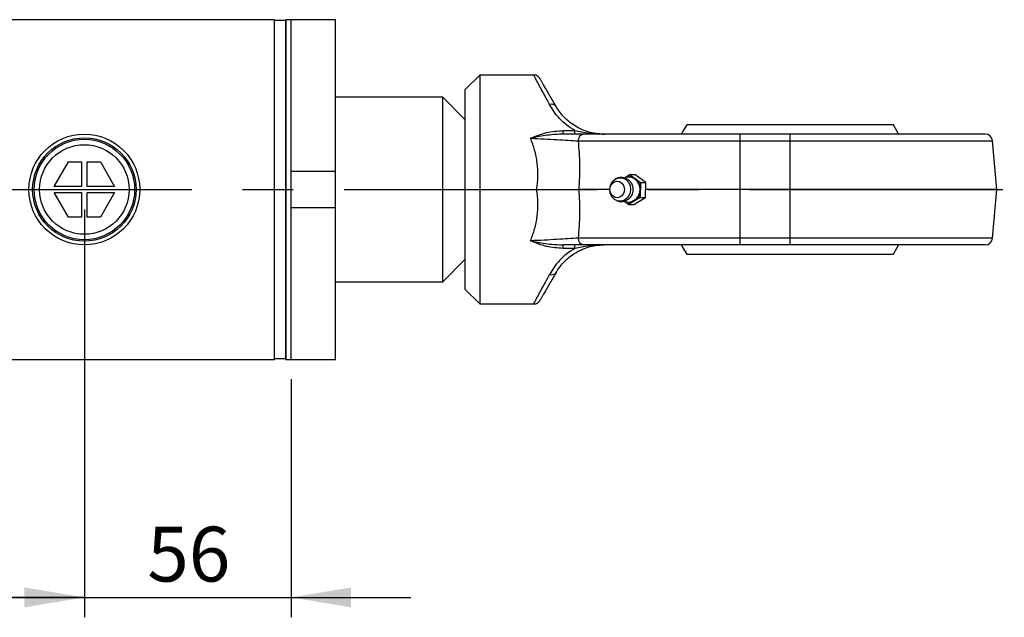
# Model space of a CAD drawing. Units: millimetres. Extents: x 6 to 416, y 5 to 292.
# Drawn here: x 279 to 328, y 216 to 246 of the extents above; entities that cross this region are included whole.
import ezdxf

# ---------------------------------------------------------------- set-up
doc = ezdxf.new("R2010")
doc.units = ezdxf.units.MM
doc.linetypes.add('CENTERX2', pattern=[20.32, 12.7, -2.54, 2.54, -2.54])
doc.layers.add('DIM', color=104, linetype='Continuous')
doc.styles.add('SLDTEXTSTYLE6', font='TXT', dxfattribs={"width": 0.75})
doc.dimstyles.new('SLDDIMSTYLE0', dxfattribs={"dimtxt": 2.75, "dimasz": 3, "dimexe": 0, "dimexo": 0.0625, "dimgap": 0.6875, "dimtad": 1, "dimlfac": 5.4, "dimrnd": 1e-09, "dimzin": 12, "dimdsep": 46, "dimtxsty": 'SLDTEXTSTYLE6', "dimsah": 1, "dimcen": 0.09, "dimadec": 0, "dimazin": 3, "dimtfac": 1, "dimtmove": 0, "dimatfit": 0, "dimfxl": 0, "dimfrac": 2, "dimtolj": 1, "dimtzin": 12, "dimarcsym": 0})
doc.dimstyles.new('SLDDIMSTYLE1', dxfattribs={"dimtxt": 2.75, "dimasz": 3, "dimexe": 0, "dimexo": 0.0625, "dimgap": 0.6875, "dimtad": 1, "dimdec": 1, "dimlfac": 5.4, "dimrnd": 1e-09, "dimzin": 12, "dimdsep": 46, "dimtxsty": 'SLDTEXTSTYLE6', "dimsah": 1, "dimcen": 0.09, "dimadec": 0, "dimazin": 3, "dimtfac": 1, "dimtdec": 1, "dimtofl": 0, "dimtmove": 0, "dimatfit": 3, "dimfxl": 0, "dimfrac": 2, "dimtolj": 1, "dimtzin": 12, "dimarcsym": 0})

# ---------------------------------------------------------------- blocks, each defined once
blk = doc.blocks.new('_D_14')
at = {"layer": 'DIM'}
for p, q in [((282.037, 236.6), (282.037, 216.141)), ((292.407, 228.081), (292.407, 216.141)), ((282.037, 217.141), (276.037, 217.141)), ((282.037, 217.141), (292.407, 217.141)), ((292.407, 217.141), (298.407, 217.141))]:
    blk.add_line(p, q, dxfattribs=at)
for points in [[(282.037, 217.141), (279.037, 217.641), (279.037, 216.641)], [(292.407, 217.141), (295.407, 216.641), (295.407, 217.641)]]:
    blk.add_solid(points, dxfattribs=at)
at = {"layer": 'DIM', "insert": (285.19, 220.686), "char_height": 2.75, "attachment_point": 1, "style": 'SLDTEXTSTYLE6'}
blk.add_mtext('56', dxfattribs=at)
blk = doc.blocks.new('_D_15')
at = {"layer": 'DIM'}
for p, q in [((126.759, 236.6), (126.759, 216.141)), ((282.037, 236.6), (282.037, 216.141)), ((126.759, 217.141), (282.037, 217.141))]:
    blk.add_line(p, q, dxfattribs=at)
for points in [[(126.759, 217.141), (129.759, 216.641), (129.759, 217.641)], [(282.037, 217.141), (279.037, 217.641), (279.037, 216.641)]]:
    blk.add_solid(points, dxfattribs=at)
at = {"layer": 'DIM', "insert": (194.564, 220.686), "char_height": 2.75, "attachment_point": 1, "style": 'SLDTEXTSTYLE6'}
blk.add_mtext('838.5', dxfattribs=at)

msp = doc.modelspace()

# ---------------------------------------------------------------- linework, layer by layer
at = {"color": 7, "linetype": 'Continuous', "lineweight": 25}
for p, q in [((291.5741, 246.1185), (124.6087, 246.1185)), ((291.5741, 237.6), (291.5741, 246.1185)), ((292.1295, 246.0722), (291.5742, 246.0722)), ((291.5742, 229.1278), (291.5742, 246.0722)), ((292.1295, 246.0722), (292.1295, 237.6)), ((292.4074, 246.1185), (292.1296, 246.1185)), ((292.1296, 237.6), (292.1296, 246.1185)), ((294.6296, 246.1185), (292.4074, 246.1185)), ((292.4074, 237.6), (292.4074, 246.1185)), ((292.4074, 238.5259), (292.4074, 246.1185)), ((294.6296, 238.5259), (294.6296, 246.1185)), ((301.8519, 243.3407), (301.1111, 242.6)), ((304.557, 243.3407), (301.8519, 243.3407)), ((301.8519, 243.3407), (301.8519, 237.6)), ((301.1111, 242.6), (301.1111, 237.6)), ((300, 242.2296), (294.6296, 242.2296)), ((301.1111, 241.1185), (300, 242.2296)), ((300, 232.9704), (300, 242.2296)), ((306.0439, 240.5574), (306.625, 240.5574)), ((306.0439, 240.3778), (306.0439, 240.5574)), ((306.625, 240.3778), (306.625, 240.5574)), ((314.9074, 240.0397), (314.9074, 240.3778)), ((317.4074, 240.3778), (314.9074, 240.3778)), ((317.4074, 240.0397), (317.4074, 240.3778)), ((306.7839, 240.0397), (314.9074, 240.0397)), ((314.9074, 237.6), (314.9074, 240.0397)), ((314.9074, 240.0397), (317.4074, 240.0397)), ((317.4074, 237.6), (317.4074, 240.0397)), ((317.4074, 240.0397), (327.5643, 240.0397)), ((327.7778, 237.6), (327.5643, 240.0397)), ((280.5188, 237.7481), (281.2352, 238.9889)), ((281.2352, 238.9889), (281.8889, 238.9889)), ((281.8889, 238.9889), (281.8889, 237.7481)), ((282.1852, 237.7481), (282.1852, 238.9889)), ((282.1852, 238.9889), (282.8389, 238.9889)), ((282.8389, 238.9889), (283.5553, 237.7481)), ((292.4074, 238.5259), (294.6296, 238.5259)), ((294.6296, 236.6741), (294.6296, 238.5259)), ((309.1563, 238.2259), (309.3601, 238.3479)), ((309.335, 238.2481), (309.305, 238.2481)), ((309.3601, 238.3479), (309.9196, 237.9498)), ((309.3601, 238.3479), (309.6209, 238.3479)), ((310.1805, 237.9498), (309.6209, 238.3479)), ((309.9196, 237.9498), (309.895, 237.2019)), ((309.9196, 237.9498), (310.1805, 237.9498)), ((310.1558, 237.2019), (310.1805, 237.9498)), ((281.8889, 237.7481), (280.5188, 237.7481)), ((281.2352, 236.2111), (280.5188, 237.4519)), ((280.5188, 237.4519), (281.8889, 237.4519)), ((281.8889, 237.4519), (281.8889, 236.2111)), ((283.5553, 237.7481), (282.1852, 237.7481)), ((282.1852, 236.2111), (282.1852, 237.4519)), ((282.1852, 237.4519), (283.5553, 237.4519)), ((283.5553, 237.4519), (282.8389, 236.2111)), ((291.5741, 229.0815), (291.5741, 237.6)), ((292.1295, 237.6), (292.1295, 229.1278)), ((292.1296, 229.0815), (292.1296, 237.6)), ((292.4074, 229.0815), (292.4074, 237.6)), ((301.1111, 237.6), (301.1111, 232.6)), ((301.8519, 237.6), (301.8519, 231.8593)), ((308.3733, 237.6), (306.8175, 237.6)), ((314.9074, 237.6), (310.1689, 237.6)), ((314.9074, 235.1603), (314.9074, 237.6)), ((317.4074, 237.6), (314.9074, 237.6)), ((317.4074, 235.1603), (317.4074, 237.6)), ((327.7778, 237.6), (317.4074, 237.6)), ((327.5643, 235.1603), (327.7778, 237.6)), ((309.3108, 236.8521), (309.1236, 236.9853)), ((309.305, 236.9519), (309.335, 236.9519)), ((309.895, 237.2019), (309.3108, 236.8521)), ((309.5716, 236.8521), (310.1558, 237.2019)), ((309.895, 237.2019), (310.1558, 237.2019)), ((292.4074, 229.0815), (292.4074, 236.6741)), ((294.6296, 236.6741), (292.4074, 236.6741)), ((294.6296, 229.0815), (294.6296, 236.6741)), ((309.3108, 236.8521), (309.5716, 236.8521)), ((281.8889, 236.2111), (281.2352, 236.2111)), ((282.8389, 236.2111), (282.1852, 236.2111)), ((314.9074, 235.1603), (306.7839, 235.1603)), ((317.4074, 235.1603), (314.9074, 235.1603)), ((314.9074, 234.8222), (314.9074, 235.1603)), ((317.4074, 234.8222), (317.4074, 235.1603)), ((327.5643, 235.1603), (317.4074, 235.1603)), ((306.0439, 234.6426), (306.0439, 234.8222)), ((306.625, 234.6426), (306.0439, 234.6426)), ((306.625, 234.6426), (306.625, 234.8222)), ((317.4074, 234.8222), (314.9074, 234.8222)), ((300, 232.9704), (301.1111, 234.0815)), ((294.6296, 232.9704), (300, 232.9704)), ((301.1111, 232.6), (301.8519, 231.8593)), ((301.8519, 231.8593), (304.557, 231.8593)), ((124.6087, 229.0815), (291.5741, 229.0815)), ((291.5742, 229.1278), (292.1295, 229.1278)), ((292.1296, 229.0815), (292.4074, 229.0815)), ((292.4074, 229.0815), (294.6296, 229.0815))]:
    msp.add_line(p, q, dxfattribs=at)
at = {"color": 7, "linetype": 'CENTERX2'}
msp.add_line((91.8519, 237.6), (328.1481, 237.6), dxfattribs=at)
at = {"color": 7, "linetype": 'Continuous', "lineweight": 25, "flags": 128}
for points in [[(312.2315, 240.8489), (312.0387, 240.5194), (311.9704, 240.3901)], [(322.8487, 240.3818), (322.7792, 240.5137), (322.5873, 240.8426)], [(308.6515, 238.1229), (308.8241, 238.1859), (309.0054, 238.1783), (309.1734, 238.1009), (309.3079, 237.963), (309.3926, 237.7814), (309.4175, 237.5779), (309.3793, 237.3771), (309.2828, 237.2031), (309.1396, 237.0771), (308.967, 237.0141), (308.7857, 237.0217), (308.6177, 237.0991), (308.4832, 237.237), (308.3985, 237.4186), (308.3736, 237.6221), (308.4118, 237.8229), (308.5083, 237.9969), (308.6515, 238.1229)], [(308.9157, 237.2316), (308.7782, 237.1852), (308.6354, 237.2018), (308.5091, 237.2791), (308.4186, 237.4053), (308.3775, 237.5611), (308.3923, 237.7228), (308.4605, 237.8658), (308.5719, 237.9684), (308.7094, 238.0148), (308.8522, 237.9982), (308.9785, 237.9209), (309.0691, 237.7947), (309.1101, 237.6389), (309.0954, 237.4772), (309.0271, 237.3342), (308.9157, 237.2316)], [(309.0376, 238.173), (309.2163, 238.2403), (309.4047, 238.2382), (309.5823, 238.167), (309.7298, 238.0343), (309.8313, 237.8545), (309.8758, 237.6472), (309.8584, 237.4348), (309.781, 237.2402), (309.6521, 237.0847), (309.4855, 236.9849), (309.2994, 236.9519), (309.1139, 236.9891), (309.0711, 237.0085)], [(309.6025, 237.027), (309.4237, 236.9597), (309.335, 236.9519)], [(311.9661, 234.8182), (312.0384, 234.6812), (312.2311, 234.3517)], [(322.5872, 234.3572), (322.7791, 234.6862), (322.8444, 234.8099)]]:
    msp.add_lwpolyline(points, dxfattribs=at)
at = {"color": 7, "linetype": 'Continuous', "lineweight": 25}
for radius in [2.7778, 2.5926, 2.5185, 2.2459]:
    msp.add_circle((282.037, 237.6), radius, dxfattribs=at)
for centre, radius, start, end in [((291.8519, 246.0815), 0.2778, 180, 181.91021), ((291.8519, 246.0815), 0.2778, 358.08979, 0), ((305.4595, 241.5972), 0.2777, 37.59695, 111.25453), ((307.1115, 240.0527), 0.3279, 97.51818, 182.27892), ((327.1954, 240.0074), 0.3704, 5, 90), ((309.2646, 237.5929), 0.6591, 300.83774, 83.86857), ((307.1115, 235.1473), 0.3279, 177.72108, 262.48182), ((327.1954, 235.1926), 0.3704, 270, 355), ((305.4595, 233.6028), 0.2777, 248.74547, 322.40305), ((291.8519, 229.1185), 0.2778, 178.08979, 180), ((291.8519, 229.1185), 0.2778, 0, 1.91021)]:
    msp.add_arc(centre, radius, start, end, dxfattribs=at)
for points, knots in [([(304.8777, 243.1556), (304.8598, 243.1819), (304.8233, 243.2355), (304.7441, 243.2945), (304.6534, 243.3336), (304.5888, 243.3384), (304.557, 243.3407)], [0, 0, 0, 0, 0.2456669, 0.5, 0.7543331, 1, 1, 1, 1]), ([(305.3589, 241.8561), (305.2815, 241.9993), (305.1266, 242.2861), (304.9325, 242.6454), (304.7839, 242.9207), (304.6795, 243.1139), (304.5834, 243.2917), (304.5676, 243.3211), (304.557, 243.3407)], [0, 0, 0, 0, 0.1629596, 0.3262655, 0.49091053, 0.61880388, 0.74460388, 1, 1, 1, 1]), ([(305.6796, 241.7667), (305.5668, 241.9621), (305.338, 242.3583), (305.1264, 242.7248), (305.0003, 242.9433), (304.9043, 243.1095), (304.8884, 243.1371), (304.8777, 243.1556)], [0, 0, 0, 0, 0.2426187, 0.4918302, 0.6190553, 0.7452522, 1, 1, 1, 1]), ([(306.625, 240.5574), (306.481, 240.6474), (306.1928, 240.8278), (305.8477, 241.1576), (305.5615, 241.5076), (305.4277, 241.7378), (305.3589, 241.8561)], [0, 0, 0, 0, 0.2492898, 0.4989129, 0.7423753, 1, 1, 1, 1]), ([(308.0852, 240.3778), (307.9483, 240.3836), (307.6769, 240.3953), (307.2802, 240.4876), (306.9102, 240.6282), (306.5733, 240.8153), (306.2813, 241.0336), (305.9459, 241.3562), (305.7864, 241.602), (305.6796, 241.7667)], [0, 0, 0, 0, 0.1268163, 0.2512673, 0.3781734, 0.5012961, 0.6257343, 0.7493589, 1, 1, 1, 1]), ([(317.4074, 240.8407), (317.1203, 240.8407), (316.5377, 240.8407), (315.6921, 240.8407), (314.8878, 240.8407), (314.162, 240.8407), (313.5219, 240.8407), (312.9981, 240.8407), (312.5925, 240.8407), (312.3372, 240.8407), (312.2195, 240.8407), (312.2382, 240.8407), (312.2429, 240.8407)], [0, 0, 0, 0, 0.1058492, 0.2147681, 0.3206173, 0.4295362, 0.5353854, 0.6443043, 0.7501535, 0.8590724, 0.9649216, 1, 1, 1, 1]), ([(322.5839, 240.8407), (322.5854, 240.8407), (322.6097, 240.8407), (322.5198, 240.8407), (322.3063, 240.8407), (321.9345, 240.8407), (321.4425, 240.8407), (320.8298, 240.8407), (320.1262, 240.8407), (319.3385, 240.8407), (318.4305, 240.8407), (317.7711, 240.8407), (317.4074, 240.8407)], [0, 0, 0, 0, 0.0070798, 0.112919, 0.2218275, 0.3276666, 0.4365752, 0.5424143, 0.6513228, 0.757162, 0.8660705, 1, 1, 1, 1]), ([(304.4027, 240.1734), (304.6643, 240.2825), (305.1847, 240.4996), (305.7585, 240.5382), (306.0439, 240.5574)], [0, 0, 0, 0, 0.5025616, 1, 1, 1, 1]), ([(306.0439, 240.3778), (305.779, 240.3664), (305.2313, 240.3429), (304.6849, 240.2311), (304.4027, 240.1734)], [0, 0, 0, 0, 0.4835986, 1, 1, 1, 1]), ([(307.0686, 240.3778), (306.9171, 240.3778), (306.6154, 240.3778), (306.2339, 240.3778), (306.0439, 240.3778)], [0, 0, 0, 0, 0.5019967, 1, 1, 1, 1]), ([(306.625, 240.5574), (306.8575, 240.5097), (307.3445, 240.4099), (307.831, 240.3888), (308.0852, 240.3778)], [0, 0, 0, 0, 0.4775528, 1, 1, 1, 1]), ([(314.9074, 240.3778), (314.5423, 240.3778), (313.8053, 240.3778), (312.7048, 240.3778), (311.6177, 240.3778), (310.5649, 240.3778), (309.5658, 240.3778), (308.6408, 240.3778), (307.7961, 240.3778), (307.3096, 240.3778), (307.0686, 240.3778)], [0, 0, 0, 0, 0.1223391, 0.2469309, 0.3730711, 0.5, 0.6269289, 0.7530691, 0.8776609, 1, 1, 1, 1]), ([(327.1954, 240.3778), (327.1813, 240.3778), (327.1528, 240.3778), (326.9178, 240.3778), (326.5621, 240.3778), (326.1133, 240.3778), (325.6102, 240.3778), (325.0183, 240.3778), (324.3408, 240.3778), (323.59, 240.3778), (322.7786, 240.3778), (321.9176, 240.3778), (320.9327, 240.3778), (319.8248, 240.3778), (318.6134, 240.3778), (317.8053, 240.3778), (317.4074, 240.3778)], [0, 0, 0, 0, 0.0776269, 0.157664, 0.2399514, 0.304276, 0.3686069, 0.4343002, 0.5, 0.5656933, 0.6313931, 0.6957177, 0.7600487, 0.8423304, 0.922366, 1, 1, 1, 1]), ([(304.7081, 237.6), (304.7371, 237.8246), (304.795, 238.2739), (304.749, 238.9448), (304.6193, 239.5873), (304.4749, 239.978), (304.4027, 240.1734)], [0, 0, 0, 0, 0.24960517, 0.49925558, 0.74955778, 1, 1, 1, 1]), ([(304.4027, 240.1734), (304.6307, 240.163), (305.0876, 240.1421), (305.7292, 240.1053), (306.316, 240.0702), (306.6276, 240.0499), (306.7839, 240.0397)], [0, 0, 0, 0, 0.2493658, 0.4998381, 0.74925, 1, 1, 1, 1]), ([(306.7839, 240.0397), (306.8198, 239.6395), (306.8917, 238.8379), (306.8423, 238.0131), (306.8175, 237.6)], [0, 0, 0, 0, 0.49918641, 1, 1, 1, 1]), ([(309.5496, 237.6), (309.5441, 237.6632), (309.5362, 237.7532), (309.4848, 237.878), (309.4214, 237.9801), (309.3167, 238.0836), (309.1788, 238.1639), (309.0104, 238.2081), (308.8332, 238.1969), (308.7069, 238.1633), (308.6553, 238.1244), (308.6507, 238.1209)], [0, 0, 0, 0, 0.1504091, 0.2142638, 0.3212673, 0.4361548, 0.5628813, 0.6993303, 0.8453402, 0.9864379, 1, 1, 1, 1]), ([(304.4027, 235.0266), (304.4747, 235.2214), (304.6191, 235.612), (304.7488, 236.2534), (304.795, 236.9247), (304.7372, 237.3742), (304.7081, 237.6)], [0, 0, 0, 0, 0.24975313, 0.50065721, 0.74907491, 1, 1, 1, 1]), ([(304.7081, 237.6), (304.9082, 237.6), (305.3065, 237.6), (305.872, 237.6), (306.3945, 237.5998), (306.6749, 237.5999), (306.8175, 237.6)], [0, 0, 0, 0, 0.2513118, 0.5003885, 0.7460295, 1, 1, 1, 1]), ([(306.8175, 237.6), (306.8423, 237.1844), (306.8916, 236.3596), (306.8196, 235.558), (306.7839, 235.1603)], [0, 0, 0, 0, 0.50380717, 1, 1, 1, 1]), ([(308.7097, 237.0482), (308.7118, 237.047), (308.763, 237.0168), (308.8862, 236.9957), (309.0637, 236.9994), (309.2341, 237.061), (309.3692, 237.1603), (309.4591, 237.2739), (309.5152, 237.3889), (309.5448, 237.4957), (309.5481, 237.5688), (309.5496, 237.6)], [0, 0, 0, 0, 0.00605582, 0.15013455, 0.30430868, 0.45329606, 0.59928089, 0.72276755, 0.81547514, 0.92119919, 1, 1, 1, 1]), ([(306.7839, 235.1603), (306.6276, 235.1501), (306.316, 235.1298), (305.7292, 235.0947), (305.0876, 235.0579), (304.6307, 235.037), (304.4027, 235.0266)], [0, 0, 0, 0, 0.25075, 0.5001619, 0.7506342, 1, 1, 1, 1]), ([(304.4027, 235.0266), (304.6849, 234.9689), (305.2313, 234.8571), (305.779, 234.8336), (306.0439, 234.8222)], [0, 0, 0, 0, 0.5164014, 1, 1, 1, 1]), ([(306.0439, 234.6426), (305.7585, 234.6618), (305.1847, 234.7004), (304.6643, 234.9175), (304.4027, 235.0266)], [0, 0, 0, 0, 0.4974531, 1, 1, 1, 1]), ([(306.625, 234.6426), (306.4808, 234.5525), (306.1923, 234.3719), (305.8473, 234.0419), (305.5613, 233.692), (305.4276, 233.4621), (305.3589, 233.3439)], [0, 0, 0, 0, 0.2495414, 0.4994098, 0.7426383, 1, 1, 1, 1]), ([(305.6796, 233.4333), (305.7867, 233.5984), (305.9467, 233.8449), (306.2834, 234.1683), (306.5764, 234.3867), (306.9139, 234.5735), (307.2836, 234.7134), (307.679, 234.8049), (307.949, 234.8164), (308.0852, 234.8222)], [0, 0, 0, 0, 0.2512925, 0.3752476, 0.5000347, 0.6231239, 0.7500066, 0.8738358, 1, 1, 1, 1]), ([(307.0686, 234.8222), (306.918, 234.8222), (306.6163, 234.8222), (306.2349, 234.8222), (306.0439, 234.8222)], [0, 0, 0, 0, 0.4993785, 1, 1, 1, 1]), ([(308.0852, 234.8222), (307.831, 234.8112), (307.3445, 234.7901), (306.8575, 234.6903), (306.625, 234.6426)], [0, 0, 0, 0, 0.5224472, 1, 1, 1, 1]), ([(314.9074, 234.8222), (314.5423, 234.8222), (313.8053, 234.8222), (312.7048, 234.8222), (311.6177, 234.8222), (310.5649, 234.8222), (309.5658, 234.8222), (308.6408, 234.8222), (307.7961, 234.8222), (307.3096, 234.8222), (307.0686, 234.8222)], [0, 0, 0, 0, 0.1223391, 0.2469309, 0.3730711, 0.5, 0.6269289, 0.7530691, 0.8776609, 1, 1, 1, 1]), ([(327.1954, 234.8222), (327.1813, 234.8222), (327.1528, 234.8222), (326.9178, 234.8222), (326.5621, 234.8222), (326.1133, 234.8222), (325.6102, 234.8222), (325.0183, 234.8222), (324.3408, 234.8222), (323.59, 234.8222), (322.7786, 234.8222), (321.9176, 234.8222), (320.9327, 234.8222), (319.8248, 234.8222), (318.6134, 234.8222), (317.8053, 234.8222), (317.4074, 234.8222)], [0, 0, 0, 0, 0.0776269, 0.157664, 0.2399514, 0.304276, 0.3686069, 0.4343002, 0.5, 0.5656933, 0.6313931, 0.6957177, 0.7600487, 0.8423304, 0.922366, 1, 1, 1, 1]), ([(312.2429, 234.3593), (312.2431, 234.3593), (312.2435, 234.3593), (312.4137, 234.3593), (312.7232, 234.3593), (313.1747, 234.3593), (313.7404, 234.3593), (314.4161, 234.3593), (315.1702, 234.3593), (315.9949, 234.3593), (316.8522, 234.3593), (317.733, 234.3593), (318.5967, 234.3593), (319.4344, 234.3593), (320.2072, 234.3593), (320.9073, 234.3593), (321.5019, 234.3593), (321.9861, 234.3593), (322.3332, 234.3593), (322.5505, 234.3593), (322.5729, 234.3593), (322.5839, 234.3593)], [0, 0, 0, 0, 0.0368971, 0.0898281, 0.1442941, 0.1972251, 0.2516911, 0.3046221, 0.3590882, 0.4120192, 0.4664852, 0.5194162, 0.5738822, 0.6268132, 0.6812792, 0.7342102, 0.7886762, 0.8416072, 0.8960733, 0.9490043, 1, 1, 1, 1]), ([(304.557, 231.8593), (304.5597, 231.8644), (304.5653, 231.8746), (304.6094, 231.9564), (304.679, 232.0851), (304.784, 232.2797), (304.9325, 232.5544), (305.1266, 232.9139), (305.2815, 233.2007), (305.3589, 233.3439)], [0, 0, 0, 0, 0.1274711, 0.25567789, 0.38142859, 0.50927524, 0.67385648, 0.83710129, 1, 1, 1, 1]), ([(305.6796, 233.4333), (305.5668, 233.2379), (305.338, 232.8417), (305.1264, 232.4752), (305.0003, 232.2567), (304.9043, 232.0905), (304.8884, 232.0629), (304.8777, 232.0444)], [0, 0, 0, 0, 0.2426187, 0.4918302, 0.6190553, 0.7452522, 1, 1, 1, 1]), ([(304.557, 231.8593), (304.5888, 231.8616), (304.6534, 231.8664), (304.7441, 231.9055), (304.8233, 231.9645), (304.8598, 232.0181), (304.8777, 232.0444)], [0, 0, 0, 0, 0.2456669, 0.5, 0.7543331, 1, 1, 1, 1])]:
    msp.add_open_spline(points, degree=3, knots=knots, dxfattribs=at)

# ---------------------------------------------------------------- dimensions: what is measured, and where the dimension line sits
at = {"layer": 'DIM'}
for base, p1, p2, dimstyle, picture, middle in [((282.037, 217.1415), (126.7593, 237.6), (282.037, 237.6), 'SLDDIMSTYLE1', '_D_15', (199.1363, 217.1415)), ((292.4074, 217.1415), (282.037, 237.6), (292.4074, 229.0815), 'SLDDIMSTYLE0', '_D_14', (287.2222, 217.1415))]:
    dim = msp.add_linear_dim(base=base, p1=p1, p2=p2, dimstyle=dimstyle, dxfattribs=at)
    dim.commit()
    dim.dimension.update_dxf_attribs({"geometry": picture, "text_midpoint": middle, "dimtype": 160})

doc.saveas('drawing.dxf')
